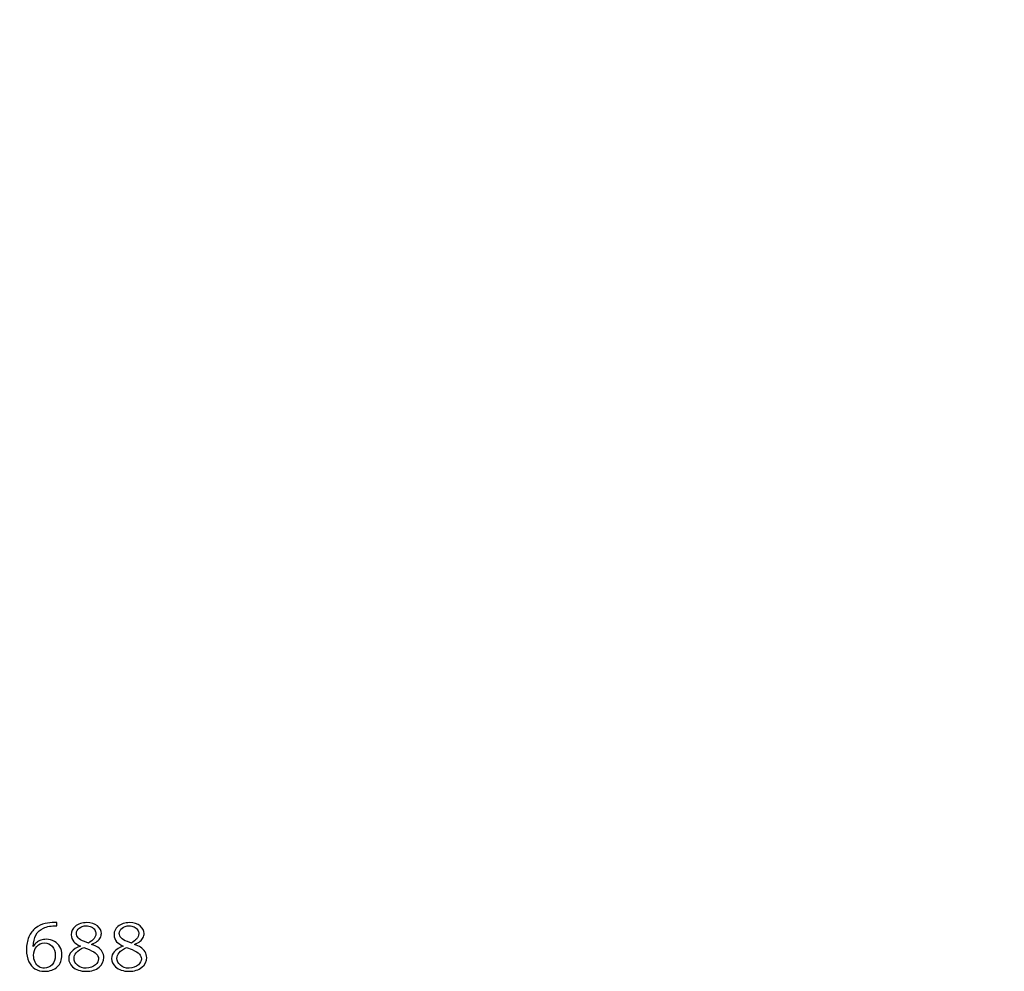
# Model space of a CAD drawing. Extents: x -3.18 to 2.85, y -2.48 to 4.61.
# Drawn here: x -0.35 to 2.03, y -0.05 to 2.24 of the extents above; entities that cross this region are included whole.
import ezdxf

# ---------------------------------------------------------------- set-up
doc = ezdxf.new("R2010")
doc.units = 0
doc.header["$MEASUREMENT"] = 0
doc.layers.add('LAYER_1', color=7, linetype='CONTINUOUS')

msp = doc.modelspace()

# ---------------------------------------------------------------- linework, layer by layer
at = {"layer": 'LAYER_1', "color": 7}
msp.add_open_spline([(-2.6208, 1.8419), (-2.6208, 1.8419), (-2.6144, 0.0919), (-2.6144, 0.0919), (-2.6144, 0.0919), (-2.6144, 0.0919), (-2.2394, 0.0933), (-2.2394, 0.0933), (-2.2394, 0.0933), (-2.2394, 0.0933), (-2.2403, 0.3433), (-2.2403, 0.3433), (-2.2403, 0.3433), (-1.9587, 0.3644), (-1.7389, 0.7716), (-1.7411, 1.1003), (-1.7411, 1.1003), (-1.7411, 1.1003), (-1.4911, 1.1012), (-1.4911, 1.1012), (-1.4911, 1.1012), (-1.5095, 2.9829), (-0.0346, 4.101), (1.3763, 4.1062), (1.3763, 4.1062), (1.3763, 4.1062), (1.3744, 4.6062), (1.3744, 4.6062), (1.3744, 4.6062), (1.3744, 4.6062), (-0.1359, 4.6008), (-0.1359, 4.6008), (-0.1359, 4.6008), (-0.1359, 4.6008), (-2.6208, 1.8419), (-2.6208, 1.8419)], degree=3, knots=[0, 0, 0, 0, 0.111111, 0.111111, 0.111111, 0.111111, 0.222222, 0.222222, 0.222222, 0.222222, 0.333333, 0.333333, 0.333333, 0.333333, 0.444444, 0.444444, 0.444444, 0.444444, 0.555556, 0.555556, 0.555556, 0.555556, 0.666667, 0.666667, 0.666667, 0.666667, 0.777778, 0.777778, 0.777778, 0.777778, 0.888889, 0.888889, 0.888889, 0.888889, 1, 1, 1, 1], dxfattribs=at)
at = {"layer": 'LAYER_1', "color": 250}
for points, knots in [([(-1.4911, 1.1012), (-1.4911, 1.1012), (-0.8384, 0.7356), (-0.8384, 0.7356), (-0.8384, 0.7356), (-0.8384, 0.7356), (-0.8358, 0.9098), (-0.8358, 0.9098), (-0.8358, 0.9098), (-0.8358, 0.9098), (-0.8248, 1.0794), (-0.8248, 1.0794), (-0.8248, 1.0794), (-0.8248, 1.0794), (-0.8055, 1.2444), (-0.8055, 1.2444), (-0.8055, 1.2444), (-0.8055, 1.2444), (-0.7784, 1.4048), (-0.7784, 1.4048), (-0.7784, 1.4048), (-0.7784, 1.4048), (-0.7436, 1.5604), (-0.7436, 1.5604), (-0.7436, 1.5604), (-0.7436, 1.5604), (-0.7015, 1.7112), (-0.7015, 1.7112), (-0.7015, 1.7112), (-0.7015, 1.7112), (-0.6524, 1.8572), (-0.6524, 1.8572), (-0.6524, 1.8572), (-0.6524, 1.8572), (-0.5966, 1.9983), (-0.5966, 1.9983), (-0.5966, 1.9983), (-0.5966, 1.9983), (-0.5342, 2.1343), (-0.5342, 2.1343), (-0.5342, 2.1343), (-0.5342, 2.1343), (-0.4657, 2.2653), (-0.4657, 2.2653), (-0.4657, 2.2653), (-0.4657, 2.2653), (-0.3913, 2.3912), (-0.3913, 2.3912), (-0.3913, 2.3912), (-0.3913, 2.3912), (-0.3113, 2.512), (-0.3113, 2.512), (-0.3113, 2.512), (-0.3113, 2.512), (-0.2259, 2.6274), (-0.2259, 2.6274), (-0.2259, 2.6274), (-0.2259, 2.6274), (-0.1355, 2.7376), (-0.1355, 2.7376), (-0.1355, 2.7376), (-0.1355, 2.7376), (-0.0404, 2.8424), (-0.0404, 2.8424), (-0.0404, 2.8424), (-0.0404, 2.8424), (0.0593, 2.9418), (0.0593, 2.9418), (0.0593, 2.9418), (0.0593, 2.9418), (0.1631, 3.0357), (0.1631, 3.0357), (0.1631, 3.0357), (0.1631, 3.0357), (0.2708, 3.124), (0.2708, 3.124), (0.2708, 3.124), (0.2708, 3.124), (0.3821, 3.2067), (0.3821, 3.2067), (0.3821, 3.2067), (0.3821, 3.2067), (0.4968, 3.2837), (0.4968, 3.2837), (0.4968, 3.2837), (0.4968, 3.2837), (0.6145, 3.3549), (0.6145, 3.3549), (0.6145, 3.3549), (0.6145, 3.3549), (0.735, 3.4204), (0.735, 3.4204), (0.735, 3.4204), (0.735, 3.4204), (0.8579, 3.4799), (0.8579, 3.4799), (0.8579, 3.4799), (0.8579, 3.4799), (0.9831, 3.5335), (0.9831, 3.5335), (0.9831, 3.5335), (0.9831, 3.5335), (1.1101, 3.5811), (1.1101, 3.5811), (1.1101, 3.5811), (1.1101, 3.5811), (1.2388, 3.6226), (1.2388, 3.6226), (1.2388, 3.6226), (1.2388, 3.6226), (1.3688, 3.658), (1.3688, 3.658), (1.3688, 3.658), (1.3688, 3.658), (1.4999, 3.6872), (1.4999, 3.6872), (1.4999, 3.6872), (1.4999, 3.6872), (1.6317, 3.7101), (1.6317, 3.7101), (1.6317, 3.7101), (1.6317, 3.7101), (1.764, 3.7267), (1.764, 3.7267), (1.764, 3.7267), (1.764, 3.7267), (1.8965, 3.7369), (1.8965, 3.7369), (1.8965, 3.7369), (1.8965, 3.7369), (2.0289, 3.7406), (2.0289, 3.7406), (2.0289, 3.7406), (2.0289, 3.7406), (1.3763, 4.1062), (1.3763, 4.1062), (1.3763, 4.1062), (1.3763, 4.1062), (1.2439, 4.1025), (1.2439, 4.1025), (1.2439, 4.1025), (1.2439, 4.1025), (1.1114, 4.0923), (1.1114, 4.0923), (1.1114, 4.0923), (1.1114, 4.0923), (0.979, 4.0757), (0.979, 4.0757), (0.979, 4.0757), (0.979, 4.0757), (0.8472, 4.0528), (0.8472, 4.0528), (0.8472, 4.0528), (0.8472, 4.0528), (0.7162, 4.0236), (0.7162, 4.0236), (0.7162, 4.0236), (0.7162, 4.0236), (0.5861, 3.9882), (0.5861, 3.9882), (0.5861, 3.9882), (0.5861, 3.9882), (0.4575, 3.9467), (0.4575, 3.9467), (0.4575, 3.9467), (0.4575, 3.9467), (0.3304, 3.8991), (0.3304, 3.8991), (0.3304, 3.8991), (0.3304, 3.8991), (0.2053, 3.8455), (0.2053, 3.8455), (0.2053, 3.8455), (0.2053, 3.8455), (0.0823, 3.7859), (0.0823, 3.7859), (0.0823, 3.7859), (0.0823, 3.7859), (-0.0381, 3.7205), (-0.0381, 3.7205), (-0.0381, 3.7205), (-0.0381, 3.7205), (-0.1559, 3.6493), (-0.1559, 3.6493), (-0.1559, 3.6493), (-0.1559, 3.6493), (-0.2705, 3.5723), (-0.2705, 3.5723), (-0.2705, 3.5723), (-0.2705, 3.5723), (-0.3819, 3.4896), (-0.3819, 3.4896), (-0.3819, 3.4896), (-0.3819, 3.4896), (-0.4896, 3.4013), (-0.4896, 3.4013), (-0.4896, 3.4013), (-0.4896, 3.4013), (-0.5934, 3.3074), (-0.5934, 3.3074), (-0.5934, 3.3074), (-0.5934, 3.3074), (-0.693, 3.208), (-0.693, 3.208), (-0.693, 3.208), (-0.693, 3.208), (-0.7882, 3.1032), (-0.7882, 3.1032), (-0.7882, 3.1032), (-0.7882, 3.1032), (-0.8786, 2.993), (-0.8786, 2.993), (-0.8786, 2.993), (-0.8786, 2.993), (-0.9639, 2.8775), (-0.9639, 2.8775), (-0.9639, 2.8775), (-0.9639, 2.8775), (-1.0439, 2.7568), (-1.0439, 2.7568), (-1.0439, 2.7568), (-1.0439, 2.7568), (-1.1184, 2.6309), (-1.1184, 2.6309), (-1.1184, 2.6309), (-1.1184, 2.6309), (-1.1869, 2.4999), (-1.1869, 2.4999), (-1.1869, 2.4999), (-1.1869, 2.4999), (-1.2492, 2.3638), (-1.2492, 2.3638), (-1.2492, 2.3638), (-1.2492, 2.3638), (-1.3051, 2.2228), (-1.3051, 2.2228), (-1.3051, 2.2228), (-1.3051, 2.2228), (-1.3542, 2.0768), (-1.3542, 2.0768), (-1.3542, 2.0768), (-1.3542, 2.0768), (-1.3963, 1.926), (-1.3963, 1.926), (-1.3963, 1.926), (-1.3963, 1.926), (-1.431, 1.7704), (-1.431, 1.7704), (-1.431, 1.7704), (-1.431, 1.7704), (-1.4582, 1.61), (-1.4582, 1.61), (-1.4582, 1.61), (-1.4582, 1.61), (-1.4774, 1.445), (-1.4774, 1.445), (-1.4774, 1.445), (-1.4774, 1.445), (-1.4885, 1.2754), (-1.4885, 1.2754), (-1.4885, 1.2754), (-1.4885, 1.2754), (-1.4911, 1.1012), (-1.4911, 1.1012)], [0, 0, 0, 0, 0.015152, 0.015152, 0.015152, 0.015152, 0.030303, 0.030303, 0.030303, 0.030303, 0.045455, 0.045455, 0.045455, 0.045455, 0.060606, 0.060606, 0.060606, 0.060606, 0.075758, 0.075758, 0.075758, 0.075758, 0.090909, 0.090909, 0.090909, 0.090909, 0.106061, 0.106061, 0.106061, 0.106061, 0.121212, 0.121212, 0.121212, 0.121212, 0.136364, 0.136364, 0.136364, 0.136364, 0.151515, 0.151515, 0.151515, 0.151515, 0.166667, 0.166667, 0.166667, 0.166667, 0.181818, 0.181818, 0.181818, 0.181818, 0.19697, 0.19697, 0.19697, 0.19697, 0.212121, 0.212121, 0.212121, 0.212121, 0.227273, 0.227273, 0.227273, 0.227273, 0.242424, 0.242424, 0.242424, 0.242424, 0.257576, 0.257576, 0.257576, 0.257576, 0.272727, 0.272727, 0.272727, 0.272727, 0.287879, 0.287879, 0.287879, 0.287879, 0.30303, 0.30303, 0.30303, 0.30303, 0.318182, 0.318182, 0.318182, 0.318182, 0.333333, 0.333333, 0.333333, 0.333333, 0.348485, 0.348485, 0.348485, 0.348485, 0.363636, 0.363636, 0.363636, 0.363636, 0.378788, 0.378788, 0.378788, 0.378788, 0.393939, 0.393939, 0.393939, 0.393939, 0.409091, 0.409091, 0.409091, 0.409091, 0.424242, 0.424242, 0.424242, 0.424242, 0.439394, 0.439394, 0.439394, 0.439394, 0.454545, 0.454545, 0.454545, 0.454545, 0.469697, 0.469697, 0.469697, 0.469697, 0.484848, 0.484848, 0.484848, 0.484848, 0.5, 0.5, 0.5, 0.5, 0.515152, 0.515152, 0.515152, 0.515152, 0.530303, 0.530303, 0.530303, 0.530303, 0.545455, 0.545455, 0.545455, 0.545455, 0.560606, 0.560606, 0.560606, 0.560606, 0.575758, 0.575758, 0.575758, 0.575758, 0.590909, 0.590909, 0.590909, 0.590909, 0.606061, 0.606061, 0.606061, 0.606061, 0.621212, 0.621212, 0.621212, 0.621212, 0.636364, 0.636364, 0.636364, 0.636364, 0.651515, 0.651515, 0.651515, 0.651515, 0.666667, 0.666667, 0.666667, 0.666667, 0.681818, 0.681818, 0.681818, 0.681818, 0.69697, 0.69697, 0.69697, 0.69697, 0.712121, 0.712121, 0.712121, 0.712121, 0.727273, 0.727273, 0.727273, 0.727273, 0.742424, 0.742424, 0.742424, 0.742424, 0.757576, 0.757576, 0.757576, 0.757576, 0.772727, 0.772727, 0.772727, 0.772727, 0.787879, 0.787879, 0.787879, 0.787879, 0.80303, 0.80303, 0.80303, 0.80303, 0.818182, 0.818182, 0.818182, 0.818182, 0.833333, 0.833333, 0.833333, 0.833333, 0.848485, 0.848485, 0.848485, 0.848485, 0.863636, 0.863636, 0.863636, 0.863636, 0.878788, 0.878788, 0.878788, 0.878788, 0.893939, 0.893939, 0.893939, 0.893939, 0.909091, 0.909091, 0.909091, 0.909091, 0.924242, 0.924242, 0.924242, 0.924242, 0.939394, 0.939394, 0.939394, 0.939394, 0.954545, 0.954545, 0.954545, 0.954545, 0.969697, 0.969697, 0.969697, 0.969697, 0.984848, 0.984848, 0.984848, 0.984848, 1, 1, 1, 1]), ([(-1.4911, 1.1012), (-1.4911, 1.1012), (-0.8384, 0.7356), (-0.8384, 0.7356), (-0.8384, 0.7356), (-0.8384, 0.7356), (-0.8358, 0.9098), (-0.8358, 0.9098), (-0.8358, 0.9098), (-0.8358, 0.9098), (-0.8248, 1.0794), (-0.8248, 1.0794), (-0.8248, 1.0794), (-0.8248, 1.0794), (-0.8055, 1.2444), (-0.8055, 1.2444), (-0.8055, 1.2444), (-0.8055, 1.2444), (-0.7784, 1.4048), (-0.7784, 1.4048), (-0.7784, 1.4048), (-0.7784, 1.4048), (-0.7436, 1.5604), (-0.7436, 1.5604), (-0.7436, 1.5604), (-0.7436, 1.5604), (-0.7015, 1.7112), (-0.7015, 1.7112), (-0.7015, 1.7112), (-0.7015, 1.7112), (-0.6524, 1.8572), (-0.6524, 1.8572), (-0.6524, 1.8572), (-0.6524, 1.8572), (-0.5966, 1.9983), (-0.5966, 1.9983), (-0.5966, 1.9983), (-0.5966, 1.9983), (-0.5342, 2.1343), (-0.5342, 2.1343), (-0.5342, 2.1343), (-0.5342, 2.1343), (-0.4657, 2.2653), (-0.4657, 2.2653), (-0.4657, 2.2653), (-0.4657, 2.2653), (-0.3913, 2.3912), (-0.3913, 2.3912), (-0.3913, 2.3912), (-0.3913, 2.3912), (-0.3113, 2.512), (-0.3113, 2.512), (-0.3113, 2.512), (-0.3113, 2.512), (-0.2259, 2.6274), (-0.2259, 2.6274), (-0.2259, 2.6274), (-0.2259, 2.6274), (-0.1355, 2.7376), (-0.1355, 2.7376), (-0.1355, 2.7376), (-0.1355, 2.7376), (-0.0404, 2.8424), (-0.0404, 2.8424), (-0.0404, 2.8424), (-0.0404, 2.8424), (0.0593, 2.9418), (0.0593, 2.9418), (0.0593, 2.9418), (0.0593, 2.9418), (0.1631, 3.0357), (0.1631, 3.0357), (0.1631, 3.0357), (0.1631, 3.0357), (0.2708, 3.124), (0.2708, 3.124), (0.2708, 3.124), (0.2708, 3.124), (0.3821, 3.2067), (0.3821, 3.2067), (0.3821, 3.2067), (0.3821, 3.2067), (0.4968, 3.2837), (0.4968, 3.2837), (0.4968, 3.2837), (0.4968, 3.2837), (0.6145, 3.3549), (0.6145, 3.3549), (0.6145, 3.3549), (0.6145, 3.3549), (0.735, 3.4204), (0.735, 3.4204), (0.735, 3.4204), (0.735, 3.4204), (0.8579, 3.4799), (0.8579, 3.4799), (0.8579, 3.4799), (0.8579, 3.4799), (0.9831, 3.5335), (0.9831, 3.5335), (0.9831, 3.5335), (0.9831, 3.5335), (1.1101, 3.5811), (1.1101, 3.5811), (1.1101, 3.5811), (1.1101, 3.5811), (1.2388, 3.6226), (1.2388, 3.6226), (1.2388, 3.6226), (1.2388, 3.6226), (1.3688, 3.658), (1.3688, 3.658), (1.3688, 3.658), (1.3688, 3.658), (1.4999, 3.6872), (1.4999, 3.6872), (1.4999, 3.6872), (1.4999, 3.6872), (1.6317, 3.7101), (1.6317, 3.7101), (1.6317, 3.7101), (1.6317, 3.7101), (1.764, 3.7267), (1.764, 3.7267), (1.764, 3.7267), (1.764, 3.7267), (1.8965, 3.7369), (1.8965, 3.7369), (1.8965, 3.7369), (1.8965, 3.7369), (2.0289, 3.7406), (2.0289, 3.7406), (2.0289, 3.7406), (2.0289, 3.7406), (1.3763, 4.1062), (1.3763, 4.1062), (1.3763, 4.1062), (1.3763, 4.1062), (1.2439, 4.1025), (1.2439, 4.1025), (1.2439, 4.1025), (1.2439, 4.1025), (1.1114, 4.0923), (1.1114, 4.0923), (1.1114, 4.0923), (1.1114, 4.0923), (0.979, 4.0757), (0.979, 4.0757), (0.979, 4.0757), (0.979, 4.0757), (0.8472, 4.0528), (0.8472, 4.0528), (0.8472, 4.0528), (0.8472, 4.0528), (0.7162, 4.0236), (0.7162, 4.0236), (0.7162, 4.0236), (0.7162, 4.0236), (0.5861, 3.9882), (0.5861, 3.9882), (0.5861, 3.9882), (0.5861, 3.9882), (0.4575, 3.9467), (0.4575, 3.9467), (0.4575, 3.9467), (0.4575, 3.9467), (0.3304, 3.8991), (0.3304, 3.8991), (0.3304, 3.8991), (0.3304, 3.8991), (0.2053, 3.8455), (0.2053, 3.8455), (0.2053, 3.8455), (0.2053, 3.8455), (0.0823, 3.7859), (0.0823, 3.7859), (0.0823, 3.7859), (0.0823, 3.7859), (-0.0381, 3.7205), (-0.0381, 3.7205), (-0.0381, 3.7205), (-0.0381, 3.7205), (-0.1559, 3.6493), (-0.1559, 3.6493), (-0.1559, 3.6493), (-0.1559, 3.6493), (-0.2705, 3.5723), (-0.2705, 3.5723), (-0.2705, 3.5723), (-0.2705, 3.5723), (-0.3819, 3.4896), (-0.3819, 3.4896), (-0.3819, 3.4896), (-0.3819, 3.4896), (-0.4896, 3.4013), (-0.4896, 3.4013), (-0.4896, 3.4013), (-0.4896, 3.4013), (-0.5934, 3.3074), (-0.5934, 3.3074), (-0.5934, 3.3074), (-0.5934, 3.3074), (-0.693, 3.208), (-0.693, 3.208), (-0.693, 3.208), (-0.693, 3.208), (-0.7882, 3.1032), (-0.7882, 3.1032), (-0.7882, 3.1032), (-0.7882, 3.1032), (-0.8786, 2.993), (-0.8786, 2.993), (-0.8786, 2.993), (-0.8786, 2.993), (-0.9639, 2.8775), (-0.9639, 2.8775), (-0.9639, 2.8775), (-0.9639, 2.8775), (-1.0439, 2.7568), (-1.0439, 2.7568), (-1.0439, 2.7568), (-1.0439, 2.7568), (-1.1184, 2.6309), (-1.1184, 2.6309), (-1.1184, 2.6309), (-1.1184, 2.6309), (-1.1869, 2.4999), (-1.1869, 2.4999), (-1.1869, 2.4999), (-1.1869, 2.4999), (-1.2492, 2.3638), (-1.2492, 2.3638), (-1.2492, 2.3638), (-1.2492, 2.3638), (-1.3051, 2.2228), (-1.3051, 2.2228), (-1.3051, 2.2228), (-1.3051, 2.2228), (-1.3542, 2.0768), (-1.3542, 2.0768), (-1.3542, 2.0768), (-1.3542, 2.0768), (-1.3963, 1.926), (-1.3963, 1.926), (-1.3963, 1.926), (-1.3963, 1.926), (-1.431, 1.7704), (-1.431, 1.7704), (-1.431, 1.7704), (-1.431, 1.7704), (-1.4582, 1.61), (-1.4582, 1.61), (-1.4582, 1.61), (-1.4582, 1.61), (-1.4774, 1.445), (-1.4774, 1.445), (-1.4774, 1.445), (-1.4774, 1.445), (-1.4885, 1.2754), (-1.4885, 1.2754), (-1.4885, 1.2754), (-1.4885, 1.2754), (-1.4911, 1.1012), (-1.4911, 1.1012)], [0, 0, 0, 0, 0.015152, 0.015152, 0.015152, 0.015152, 0.030303, 0.030303, 0.030303, 0.030303, 0.045455, 0.045455, 0.045455, 0.045455, 0.060606, 0.060606, 0.060606, 0.060606, 0.075758, 0.075758, 0.075758, 0.075758, 0.090909, 0.090909, 0.090909, 0.090909, 0.106061, 0.106061, 0.106061, 0.106061, 0.121212, 0.121212, 0.121212, 0.121212, 0.136364, 0.136364, 0.136364, 0.136364, 0.151515, 0.151515, 0.151515, 0.151515, 0.166667, 0.166667, 0.166667, 0.166667, 0.181818, 0.181818, 0.181818, 0.181818, 0.19697, 0.19697, 0.19697, 0.19697, 0.212121, 0.212121, 0.212121, 0.212121, 0.227273, 0.227273, 0.227273, 0.227273, 0.242424, 0.242424, 0.242424, 0.242424, 0.257576, 0.257576, 0.257576, 0.257576, 0.272727, 0.272727, 0.272727, 0.272727, 0.287879, 0.287879, 0.287879, 0.287879, 0.30303, 0.30303, 0.30303, 0.30303, 0.318182, 0.318182, 0.318182, 0.318182, 0.333333, 0.333333, 0.333333, 0.333333, 0.348485, 0.348485, 0.348485, 0.348485, 0.363636, 0.363636, 0.363636, 0.363636, 0.378788, 0.378788, 0.378788, 0.378788, 0.393939, 0.393939, 0.393939, 0.393939, 0.409091, 0.409091, 0.409091, 0.409091, 0.424242, 0.424242, 0.424242, 0.424242, 0.439394, 0.439394, 0.439394, 0.439394, 0.454545, 0.454545, 0.454545, 0.454545, 0.469697, 0.469697, 0.469697, 0.469697, 0.484848, 0.484848, 0.484848, 0.484848, 0.5, 0.5, 0.5, 0.5, 0.515152, 0.515152, 0.515152, 0.515152, 0.530303, 0.530303, 0.530303, 0.530303, 0.545455, 0.545455, 0.545455, 0.545455, 0.560606, 0.560606, 0.560606, 0.560606, 0.575758, 0.575758, 0.575758, 0.575758, 0.590909, 0.590909, 0.590909, 0.590909, 0.606061, 0.606061, 0.606061, 0.606061, 0.621212, 0.621212, 0.621212, 0.621212, 0.636364, 0.636364, 0.636364, 0.636364, 0.651515, 0.651515, 0.651515, 0.651515, 0.666667, 0.666667, 0.666667, 0.666667, 0.681818, 0.681818, 0.681818, 0.681818, 0.69697, 0.69697, 0.69697, 0.69697, 0.712121, 0.712121, 0.712121, 0.712121, 0.727273, 0.727273, 0.727273, 0.727273, 0.742424, 0.742424, 0.742424, 0.742424, 0.757576, 0.757576, 0.757576, 0.757576, 0.772727, 0.772727, 0.772727, 0.772727, 0.787879, 0.787879, 0.787879, 0.787879, 0.80303, 0.80303, 0.80303, 0.80303, 0.818182, 0.818182, 0.818182, 0.818182, 0.833333, 0.833333, 0.833333, 0.833333, 0.848485, 0.848485, 0.848485, 0.848485, 0.863636, 0.863636, 0.863636, 0.863636, 0.878788, 0.878788, 0.878788, 0.878788, 0.893939, 0.893939, 0.893939, 0.893939, 0.909091, 0.909091, 0.909091, 0.909091, 0.924242, 0.924242, 0.924242, 0.924242, 0.939394, 0.939394, 0.939394, 0.939394, 0.954545, 0.954545, 0.954545, 0.954545, 0.969697, 0.969697, 0.969697, 0.969697, 0.984848, 0.984848, 0.984848, 0.984848, 1, 1, 1, 1]), ([(-0.256, 0.0658), (-0.256, 0.0658), (-0.256, 0.0583), (-0.256, 0.0583), (-0.256, 0.0583), (-0.2694, 0.0582), (-0.2802, 0.0562), (-0.2885, 0.0525), (-0.2885, 0.0525), (-0.2967, 0.0488), (-0.3028, 0.0432), (-0.3067, 0.0357), (-0.3067, 0.0357), (-0.3107, 0.0282), (-0.3129, 0.019), (-0.3133, 0.0082), (-0.3133, 0.0082), (-0.3106, 0.0124), (-0.3077, 0.0157), (-0.3048, 0.018), (-0.3048, 0.018), (-0.3019, 0.0204), (-0.2986, 0.0222), (-0.2947, 0.0235), (-0.2947, 0.0235), (-0.2908, 0.0248), (-0.2865, 0.0254), (-0.2819, 0.0254), (-0.2819, 0.0254), (-0.2746, 0.0254), (-0.268, 0.0238), (-0.2622, 0.0205), (-0.2622, 0.0205), (-0.2565, 0.0173), (-0.252, 0.0128), (-0.2488, 0.0073), (-0.2488, 0.0073), (-0.2456, 0.0017), (-0.244, -0.0048), (-0.244, -0.0123), (-0.244, -0.0123), (-0.244, -0.0243), (-0.2476, -0.0338), (-0.2548, -0.0406), (-0.2548, -0.0406), (-0.2628, -0.0481), (-0.2731, -0.0518), (-0.2858, -0.0518), (-0.2858, -0.0518), (-0.295, -0.0518), (-0.3027, -0.0499), (-0.309, -0.0461), (-0.309, -0.0461), (-0.3153, -0.0423), (-0.3203, -0.0365), (-0.3241, -0.0287), (-0.3241, -0.0287), (-0.3277, -0.0209), (-0.3296, -0.0112), (-0.3296, 0.0003), (-0.3296, 0.0003), (-0.3296, 0.0118), (-0.3276, 0.0221), (-0.3237, 0.031), (-0.3237, 0.031), (-0.3198, 0.04), (-0.3143, 0.0472), (-0.3074, 0.0526), (-0.3074, 0.0526), (-0.3004, 0.058), (-0.2928, 0.0616), (-0.2846, 0.0632), (-0.2846, 0.0632), (-0.2763, 0.0649), (-0.2689, 0.0658), (-0.2623, 0.0658), (-0.2623, 0.0658), (-0.2623, 0.0658), (-0.256, 0.0658), (-0.256, 0.0658)], [0, 0, 0, 0, 0.05, 0.05, 0.05, 0.05, 0.1, 0.1, 0.1, 0.1, 0.15, 0.15, 0.15, 0.15, 0.2, 0.2, 0.2, 0.2, 0.25, 0.25, 0.25, 0.25, 0.3, 0.3, 0.3, 0.3, 0.35, 0.35, 0.35, 0.35, 0.4, 0.4, 0.4, 0.4, 0.45, 0.45, 0.45, 0.45, 0.5, 0.5, 0.5, 0.5, 0.55, 0.55, 0.55, 0.55, 0.6, 0.6, 0.6, 0.6, 0.65, 0.65, 0.65, 0.65, 0.7, 0.7, 0.7, 0.7, 0.75, 0.75, 0.75, 0.75, 0.8, 0.8, 0.8, 0.8, 0.85, 0.85, 0.85, 0.85, 0.9, 0.9, 0.9, 0.9, 0.95, 0.95, 0.95, 0.95, 1, 1, 1, 1]), ([(-0.1725, 0.0131), (-0.1661, 0.0107), (-0.1612, 0.0084), (-0.1578, 0.0062), (-0.1578, 0.0062), (-0.1529, 0.003), (-0.1492, -0.0007), (-0.1467, -0.0049), (-0.1467, -0.0049), (-0.1442, -0.0092), (-0.1429, -0.0138), (-0.1429, -0.0188), (-0.1429, -0.0188), (-0.1429, -0.0277), (-0.1468, -0.0355), (-0.1545, -0.042), (-0.1545, -0.042), (-0.1622, -0.0486), (-0.1726, -0.0518), (-0.1856, -0.0518), (-0.1856, -0.0518), (-0.1995, -0.0518), (-0.2103, -0.0481), (-0.2182, -0.0408), (-0.2182, -0.0408), (-0.2244, -0.0348), (-0.2276, -0.0282), (-0.2276, -0.0207), (-0.2276, -0.0207), (-0.2276, -0.0146), (-0.2254, -0.0092), (-0.2212, -0.0045), (-0.2212, -0.0045), (-0.2161, 0.0012), (-0.2088, 0.0057), (-0.1994, 0.0089), (-0.1994, 0.0089), (-0.2068, 0.0123), (-0.2121, 0.0159), (-0.2154, 0.0195), (-0.2154, 0.0195), (-0.2195, 0.0242), (-0.2216, 0.0298), (-0.2216, 0.0365), (-0.2216, 0.0365), (-0.2216, 0.0447), (-0.2185, 0.0513), (-0.2123, 0.0563), (-0.2123, 0.0563), (-0.2047, 0.0625), (-0.1952, 0.0656), (-0.1839, 0.0656), (-0.1839, 0.0656), (-0.1734, 0.0656), (-0.165, 0.0629), (-0.1586, 0.0576), (-0.1586, 0.0576), (-0.1522, 0.0522), (-0.1489, 0.0461), (-0.1489, 0.0392), (-0.1489, 0.0392), (-0.1489, 0.0358), (-0.1497, 0.0325), (-0.1513, 0.0294), (-0.1513, 0.0294), (-0.1529, 0.0263), (-0.1554, 0.0234), (-0.1587, 0.0207), (-0.1587, 0.0207), (-0.162, 0.018), (-0.1666, 0.0155), (-0.1725, 0.0131)], [0, 0, 0, 0, 0.055556, 0.055556, 0.055556, 0.055556, 0.111111, 0.111111, 0.111111, 0.111111, 0.166667, 0.166667, 0.166667, 0.166667, 0.222222, 0.222222, 0.222222, 0.222222, 0.277778, 0.277778, 0.277778, 0.277778, 0.333333, 0.333333, 0.333333, 0.333333, 0.388889, 0.388889, 0.388889, 0.388889, 0.444444, 0.444444, 0.444444, 0.444444, 0.5, 0.5, 0.5, 0.5, 0.555556, 0.555556, 0.555556, 0.555556, 0.611111, 0.611111, 0.611111, 0.611111, 0.666667, 0.666667, 0.666667, 0.666667, 0.722222, 0.722222, 0.722222, 0.722222, 0.777778, 0.777778, 0.777778, 0.777778, 0.833333, 0.833333, 0.833333, 0.833333, 0.888889, 0.888889, 0.888889, 0.888889, 0.944444, 0.944444, 0.944444, 0.944444, 1, 1, 1, 1]), ([(-0.1799, 0.0161), (-0.1737, 0.0208), (-0.1697, 0.024), (-0.1678, 0.0259), (-0.1678, 0.0259), (-0.166, 0.0277), (-0.1646, 0.0298), (-0.1636, 0.0322), (-0.1636, 0.0322), (-0.1626, 0.0346), (-0.1621, 0.0368), (-0.1621, 0.0391), (-0.1621, 0.0391), (-0.1621, 0.0423), (-0.163, 0.0453), (-0.1649, 0.0482), (-0.1649, 0.0482), (-0.1668, 0.0511), (-0.1696, 0.0535), (-0.1732, 0.0553), (-0.1732, 0.0553), (-0.1769, 0.0571), (-0.181, 0.058), (-0.1856, 0.058), (-0.1856, 0.058), (-0.1923, 0.058), (-0.1979, 0.0561), (-0.2023, 0.0524), (-0.2023, 0.0524), (-0.2068, 0.0487), (-0.209, 0.0444), (-0.209, 0.0395), (-0.209, 0.0395), (-0.209, 0.0356), (-0.2076, 0.0321), (-0.2049, 0.029), (-0.2049, 0.029), (-0.2021, 0.0259), (-0.1969, 0.0228), (-0.1894, 0.0199), (-0.1894, 0.0199), (-0.1894, 0.0199), (-0.1799, 0.0161), (-0.1799, 0.0161)], [0, 0, 0, 0, 0.090909, 0.090909, 0.090909, 0.090909, 0.181818, 0.181818, 0.181818, 0.181818, 0.272727, 0.272727, 0.272727, 0.272727, 0.363636, 0.363636, 0.363636, 0.363636, 0.454545, 0.454545, 0.454545, 0.454545, 0.545455, 0.545455, 0.545455, 0.545455, 0.636364, 0.636364, 0.636364, 0.636364, 0.727273, 0.727273, 0.727273, 0.727273, 0.818182, 0.818182, 0.818182, 0.818182, 0.909091, 0.909091, 0.909091, 0.909091, 1, 1, 1, 1]), ([(-0.0691, 0.0131), (-0.0627, 0.0107), (-0.0578, 0.0084), (-0.0544, 0.0062), (-0.0544, 0.0062), (-0.0495, 0.003), (-0.0458, -0.0007), (-0.0433, -0.0049), (-0.0433, -0.0049), (-0.0408, -0.0092), (-0.0396, -0.0138), (-0.0396, -0.0188), (-0.0396, -0.0188), (-0.0396, -0.0277), (-0.0434, -0.0355), (-0.0511, -0.042), (-0.0511, -0.042), (-0.0588, -0.0486), (-0.0692, -0.0518), (-0.0823, -0.0518), (-0.0823, -0.0518), (-0.0961, -0.0518), (-0.107, -0.0481), (-0.1148, -0.0408), (-0.1148, -0.0408), (-0.1211, -0.0348), (-0.1242, -0.0282), (-0.1242, -0.0207), (-0.1242, -0.0207), (-0.1242, -0.0146), (-0.1221, -0.0092), (-0.1179, -0.0045), (-0.1179, -0.0045), (-0.1127, 0.0012), (-0.1055, 0.0057), (-0.096, 0.0089), (-0.096, 0.0089), (-0.1034, 0.0123), (-0.1087, 0.0159), (-0.112, 0.0195), (-0.112, 0.0195), (-0.1162, 0.0242), (-0.1182, 0.0298), (-0.1182, 0.0365), (-0.1182, 0.0365), (-0.1182, 0.0447), (-0.1152, 0.0513), (-0.109, 0.0563), (-0.109, 0.0563), (-0.1014, 0.0625), (-0.0919, 0.0656), (-0.0805, 0.0656), (-0.0805, 0.0656), (-0.0701, 0.0656), (-0.0617, 0.0629), (-0.0552, 0.0576), (-0.0552, 0.0576), (-0.0488, 0.0522), (-0.0456, 0.0461), (-0.0456, 0.0392), (-0.0456, 0.0392), (-0.0456, 0.0358), (-0.0464, 0.0325), (-0.048, 0.0294), (-0.048, 0.0294), (-0.0496, 0.0263), (-0.052, 0.0234), (-0.0554, 0.0207), (-0.0554, 0.0207), (-0.0587, 0.018), (-0.0632, 0.0155), (-0.0691, 0.0131)], [0, 0, 0, 0, 0.055556, 0.055556, 0.055556, 0.055556, 0.111111, 0.111111, 0.111111, 0.111111, 0.166667, 0.166667, 0.166667, 0.166667, 0.222222, 0.222222, 0.222222, 0.222222, 0.277778, 0.277778, 0.277778, 0.277778, 0.333333, 0.333333, 0.333333, 0.333333, 0.388889, 0.388889, 0.388889, 0.388889, 0.444444, 0.444444, 0.444444, 0.444444, 0.5, 0.5, 0.5, 0.5, 0.555556, 0.555556, 0.555556, 0.555556, 0.611111, 0.611111, 0.611111, 0.611111, 0.666667, 0.666667, 0.666667, 0.666667, 0.722222, 0.722222, 0.722222, 0.722222, 0.777778, 0.777778, 0.777778, 0.777778, 0.833333, 0.833333, 0.833333, 0.833333, 0.888889, 0.888889, 0.888889, 0.888889, 0.944444, 0.944444, 0.944444, 0.944444, 1, 1, 1, 1]), ([(-0.0765, 0.0161), (-0.0703, 0.0208), (-0.0663, 0.024), (-0.0645, 0.0259), (-0.0645, 0.0259), (-0.0626, 0.0277), (-0.0612, 0.0298), (-0.0602, 0.0322), (-0.0602, 0.0322), (-0.0592, 0.0346), (-0.0587, 0.0368), (-0.0587, 0.0391), (-0.0587, 0.0391), (-0.0587, 0.0423), (-0.0596, 0.0453), (-0.0615, 0.0482), (-0.0615, 0.0482), (-0.0634, 0.0511), (-0.0662, 0.0535), (-0.0699, 0.0553), (-0.0699, 0.0553), (-0.0735, 0.0571), (-0.0776, 0.058), (-0.0822, 0.058), (-0.0822, 0.058), (-0.0889, 0.058), (-0.0945, 0.0561), (-0.099, 0.0524), (-0.099, 0.0524), (-0.1034, 0.0487), (-0.1056, 0.0444), (-0.1056, 0.0395), (-0.1056, 0.0395), (-0.1056, 0.0356), (-0.1042, 0.0321), (-0.1015, 0.029), (-0.1015, 0.029), (-0.0987, 0.0259), (-0.0936, 0.0228), (-0.086, 0.0199), (-0.086, 0.0199), (-0.086, 0.0199), (-0.0765, 0.0161), (-0.0765, 0.0161)], [0, 0, 0, 0, 0.090909, 0.090909, 0.090909, 0.090909, 0.181818, 0.181818, 0.181818, 0.181818, 0.272727, 0.272727, 0.272727, 0.272727, 0.363636, 0.363636, 0.363636, 0.363636, 0.454545, 0.454545, 0.454545, 0.454545, 0.545455, 0.545455, 0.545455, 0.545455, 0.636364, 0.636364, 0.636364, 0.636364, 0.727273, 0.727273, 0.727273, 0.727273, 0.818182, 0.818182, 0.818182, 0.818182, 0.909091, 0.909091, 0.909091, 0.909091, 1, 1, 1, 1]), ([(-0.2857, 0.0168), (-0.2935, 0.0168), (-0.2999, 0.0138), (-0.3049, 0.0079), (-0.3049, 0.0079), (-0.3099, 0.002), (-0.3124, -0.0051), (-0.3124, -0.0134), (-0.3124, -0.0134), (-0.3124, -0.0193), (-0.3112, -0.0247), (-0.3088, -0.0297), (-0.3088, -0.0297), (-0.3063, -0.0346), (-0.3032, -0.0383), (-0.2993, -0.0407), (-0.2993, -0.0407), (-0.2955, -0.0431), (-0.2911, -0.0443), (-0.2863, -0.0443), (-0.2863, -0.0443), (-0.2788, -0.0443), (-0.2726, -0.0415), (-0.2676, -0.0358), (-0.2676, -0.0358), (-0.2627, -0.0302), (-0.2602, -0.0226), (-0.2602, -0.013), (-0.2602, -0.013), (-0.2602, -0.0039), (-0.2626, 0.0033), (-0.2674, 0.0087), (-0.2674, 0.0087), (-0.2723, 0.0141), (-0.2784, 0.0168), (-0.2857, 0.0168)], [0, 0, 0, 0, 0.111111, 0.111111, 0.111111, 0.111111, 0.222222, 0.222222, 0.222222, 0.222222, 0.333333, 0.333333, 0.333333, 0.333333, 0.444444, 0.444444, 0.444444, 0.444444, 0.555556, 0.555556, 0.555556, 0.555556, 0.666667, 0.666667, 0.666667, 0.666667, 0.777778, 0.777778, 0.777778, 0.777778, 0.888889, 0.888889, 0.888889, 0.888889, 1, 1, 1, 1]), ([(-0.1913, 0.0057), (-0.199, 0.0023), (-0.2051, -0.002), (-0.2095, -0.0074), (-0.2095, -0.0074), (-0.213, -0.0116), (-0.2147, -0.016), (-0.2147, -0.0206), (-0.2147, -0.0206), (-0.2147, -0.0268), (-0.212, -0.0323), (-0.2065, -0.0371), (-0.2065, -0.0371), (-0.201, -0.0418), (-0.1939, -0.0443), (-0.1852, -0.0443), (-0.1852, -0.0443), (-0.1764, -0.0443), (-0.169, -0.0415), (-0.1631, -0.036), (-0.1631, -0.036), (-0.1583, -0.0316), (-0.1559, -0.0268), (-0.1559, -0.0217), (-0.1559, -0.0217), (-0.1559, -0.0177), (-0.1574, -0.0139), (-0.1606, -0.0102), (-0.1606, -0.0102), (-0.1638, -0.0065), (-0.1697, -0.003), (-0.1783, 0.0005), (-0.1783, 0.0005), (-0.1783, 0.0005), (-0.1913, 0.0057), (-0.1913, 0.0057)], [0, 0, 0, 0, 0.111111, 0.111111, 0.111111, 0.111111, 0.222222, 0.222222, 0.222222, 0.222222, 0.333333, 0.333333, 0.333333, 0.333333, 0.444444, 0.444444, 0.444444, 0.444444, 0.555556, 0.555556, 0.555556, 0.555556, 0.666667, 0.666667, 0.666667, 0.666667, 0.777778, 0.777778, 0.777778, 0.777778, 0.888889, 0.888889, 0.888889, 0.888889, 1, 1, 1, 1]), ([(-0.088, 0.0057), (-0.0956, 0.0023), (-0.1017, -0.002), (-0.1061, -0.0074), (-0.1061, -0.0074), (-0.1096, -0.0116), (-0.1113, -0.016), (-0.1113, -0.0206), (-0.1113, -0.0206), (-0.1113, -0.0268), (-0.1086, -0.0323), (-0.1031, -0.0371), (-0.1031, -0.0371), (-0.0976, -0.0418), (-0.0906, -0.0443), (-0.0819, -0.0443), (-0.0819, -0.0443), (-0.073, -0.0443), (-0.0657, -0.0415), (-0.0597, -0.036), (-0.0597, -0.036), (-0.0549, -0.0316), (-0.0525, -0.0268), (-0.0525, -0.0217), (-0.0525, -0.0217), (-0.0525, -0.0177), (-0.0541, -0.0139), (-0.0572, -0.0102), (-0.0572, -0.0102), (-0.0604, -0.0065), (-0.0663, -0.003), (-0.075, 0.0005), (-0.075, 0.0005), (-0.075, 0.0005), (-0.088, 0.0057), (-0.088, 0.0057)], [0, 0, 0, 0, 0.111111, 0.111111, 0.111111, 0.111111, 0.222222, 0.222222, 0.222222, 0.222222, 0.333333, 0.333333, 0.333333, 0.333333, 0.444444, 0.444444, 0.444444, 0.444444, 0.555556, 0.555556, 0.555556, 0.555556, 0.666667, 0.666667, 0.666667, 0.666667, 0.777778, 0.777778, 0.777778, 0.777778, 0.888889, 0.888889, 0.888889, 0.888889, 1, 1, 1, 1])]:
    msp.add_open_spline(points, degree=3, knots=knots, dxfattribs=at)

doc.saveas('drawing.dxf')
